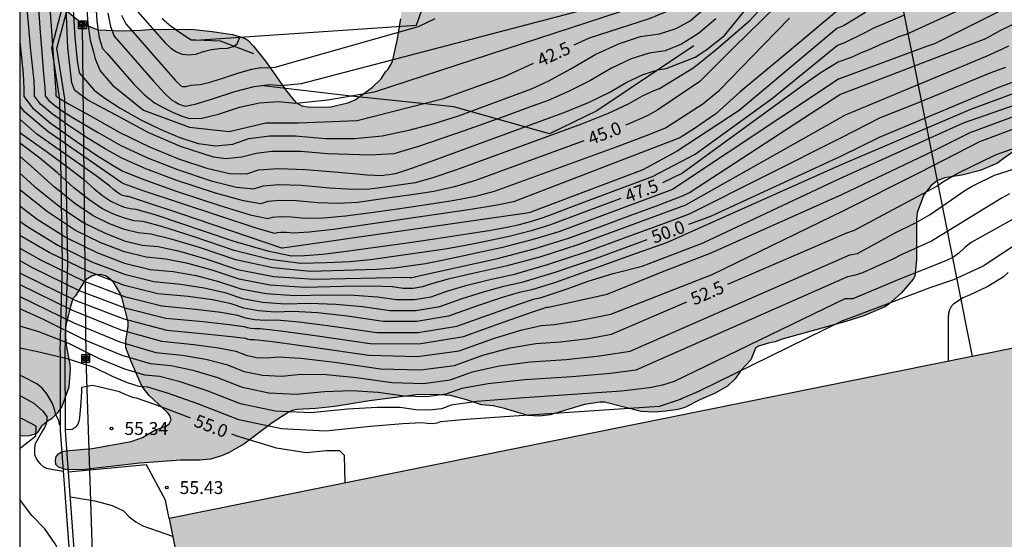
# Model space of a CAD drawing. Units: millimetres. Extents: x 585193 to 585544, y 4796539 to 4796791.
# Drawn here: x 585194 to 585251, y 4796629 to 4796660 of the extents above; entities that cross this region are included whole.
import ezdxf

# ---------------------------------------------------------------- set-up
doc = ezdxf.new("R2010")
doc.units = ezdxf.units.MM
for name, color, linetype in [('010106', 9, 'Continuous'), ('020104', 34, 'Continuous'), ('020107', 3, 'Continuous'), ('020204', 9, 'Continuous'), ('020307', 24, 'Continuous'), ('020308', 9, 'Continuous'), ('060108', 9, 'Continuous'), ('060130', 9, 'Continuous'), ('070105', 6, 'Continuous'), ('070108', 9, 'VALLA'), ('090216', 9, 'Continuous'), ('100106', 63, 'Continuous'), ('220104', 9, 'LINEA_ELECTRICA'), ('990501', 21, 'Continuous'), ('990504', 63, 'Continuous')]:
    doc.layers.add(name, color=color, linetype=linetype)
doc.layers.add('020105', color=24, linetype='Continuous', lineweight=30)
doc.layers.add('080111', color=7, linetype='Continuous', lineweight=30)
doc.styles.add('ARIAL', font='ARIAL.TTF', dxfattribs={"height": 1})
doc.styles.add('ARIALI', font='ARIALI.TTF', dxfattribs={"height": 1})
doc.linetypes.add('LINEA_ELECTRICA', pattern='A,7.5,-0.3,["E",Standard,S=0.25,R=0,X=-0.1,Y=-0.1],-0.3', length=8.1)
doc.linetypes.add('VALLA', pattern='A,1,[200,DONOSTI.shx,S=0.1,R=0,X=0,Y=0],1', length=2)

# ---------------------------------------------------------------- blocks, each defined once
blk = doc.blocks.new('POSTEH')
for points in [[(-0.23, 0.23), (0.23, 0.23), (0.23, -0.23), (-0.23, -0.23), (-0.23, 0.23)], [(-0.145, 0.145), (0.145, 0.145), (0.145, -0.145), (-0.145, -0.145), (-0.145, 0.145)], [(-0.065, 0.065), (0.065, 0.065), (0.065, -0.065), (-0.065, -0.065), (-0.065, 0.065)]]:
    blk.add_lwpolyline(points)
blk = doc.blocks.new('COTAPU')
blk.add_circle((0, 0), 0.075)

msp = doc.modelspace()

# ---------------------------------------------------------------- hatches: boundary and pattern name
at = {"layer": '990501'}
msp.add_hatch(color=256, dxfattribs=at).paths.add_polyline_path([(585265.841, 4796623.703), (585263.32, 4796636.35), (585258.533, 4796635.385), (585253.746, 4796634.421), (585252.526, 4796640.682), (585202.826, 4796630.648), (585209.093, 4796599.251), (585202.585, 4796597.953), (585203.817, 4796592.178), (585205.05, 4796586.402), (585205.196, 4796585.665), (585218.732, 4796588.351), (585217.891, 4796592.595), (585221.91, 4796593.459), (585222.111, 4796592.389), (585222.123, 4796592.391), (585222.225, 4796591.912), (585264.086, 4796599.148), (585261.8, 4796609.707), (585268.361, 4796611.055)])
at = {"layer": '990504'}
msp.add_hatch(color=256, dxfattribs=at).paths.add_polyline_path([(585194.127, 4796686.209), (585194.127, 4796693.399), (585194.328, 4796693.423), (585194.512, 4796693.507), (585195.1, 4796694.151), (585195.33, 4796694.173), (585195.52, 4796694.107), (585196.852, 4796693.233), (585197.246, 4796693.039), (585199.164, 4796692.537), (585199.61, 4796692.479), (585200.914, 4796692.169), (585202.714, 4796692.069), (585202.94, 4796692.015), (585203.746, 4796691.675), (585203.926, 4796691.537), (585204.162, 4796691.135), (585204.422, 4796690.451), (585204.466, 4796690.191), (585204.484, 4796689.173), (585203.886, 4796685.403), (585203.862, 4796683.807), (585203.664, 4796682.393), (585203.346, 4796681.283), (585202.904, 4796680.089), (585202.844, 4796678.373), (585202.686, 4796677.919), (585202.018, 4796676.716), (585201.166, 4796674.75), (585201.07, 4796674.456), (585200.722, 4796673.04), (585200.362, 4796671.89), (585199.518, 4796668.004), (585199.486, 4796667.614), (585199.558, 4796667.242), (585199.884, 4796666.66), (585200.03, 4796666.28), (585200.018, 4796665.902), (585199.836, 4796665.48), (585199.134, 4796664.358), (585198.584, 4796663.848), (585198.074, 4796663.594), (585196.91, 4796663.196), (585196.722, 4796663.094), (585196.566, 4796662.95), (585196.51, 4796662.722), (585196.418, 4796661.614), (585196.446, 4796660.99), (585196.675, 4796660.502), (585196.909, 4796660.192), (585197.553, 4796659.666), (585198.335, 4796659.248), (585198.705, 4796659.116), (585200.099, 4796659.058), (585201.203, 4796659.09), (585201.907, 4796659.156), (585204.283, 4796659.14), (585205.339, 4796659.028), (585206.529, 4796658.84), (585207.215, 4796658.63), (585207.415, 4796658.514), (585207.755, 4796658.17), (585208.453, 4796657.296), (585209.687, 4796655.526), (585210.215, 4796654.886), (585210.567, 4796654.688), (585211.055, 4796654.614), (585212.257, 4796654.638), (585213.235, 4796654.856), (585213.665, 4796655.03), (585214.683, 4796655.772), (585215.195, 4796656.254), (585215.443, 4796656.678), (585215.593, 4796656.818), (585215.801, 4796657.19), (585215.895, 4796657.448), (585216.119, 4796658.49), (585216.327, 4796659.764), (585216.443, 4796660.932), (585216.467, 4796661.994), (585216.615, 4796662.446), (585216.843, 4796662.95), (585217.159, 4796663.898), (585217.275, 4796664.966), (585217.421, 4796665.464), (585217.499, 4796665.67), (585218.031, 4796666.589), (585218.797, 4796667.377), (585219.877, 4796667.929), (585220.639, 4796668.161), (585220.859, 4796668.191), (585222.179, 4796668.161), (585223.581, 4796667.707), (585224.063, 4796667.485), (585225.785, 4796667.467), (585226.883, 4796667.515), (585227.325, 4796667.603), (585228.193, 4796667.817), (585229.317, 4796668.249), (585229.531, 4796668.299), (585231.363, 4796668.517), (585234.19, 4796669.497), (585234.638, 4796669.577), (585235.056, 4796669.751), (585235.45, 4796669.993), (585236.58, 4796670.925), (585236.732, 4796671.083), (585236.764, 4796671.281), (585237.046, 4796671.921), (585237.386, 4796673.017), (585238.158, 4796674.697), (585238.486, 4796675.563), (585238.882, 4796676.437), (585239.01, 4796676.829), (585239.816, 4796678.489), (585240.19, 4796679.383), (585241.368, 4796681.935), (585241.662, 4796682.411), (585242.188, 4796682.924), (585242.592, 4796683.096), (585242.818, 4796683.146), (585244.022, 4796683.122), (585244.734, 4796682.936), (585245.102, 4796682.772), (585245.978, 4796682.274), (585246.692, 4796681.68), (585247.15, 4796681.176), (585247.573, 4796680.546), (585248.225, 4796679.974), (585249.037, 4796679.394), (585249.487, 4796678.946), (585251.119, 4796677.78), (585251.489, 4796677.612), (585252.293, 4796677.422), (585253.257, 4796677.408), (585254.309, 4796677.178), (585256.305, 4796676.838), (585258.341, 4796676.81), (585259.543, 4796677.014), (585262.387, 4796677.69), (585264.381, 4796677.988), (585265.425, 4796677.982), (585267.077, 4796677.826), (585268.151, 4796677.51), (585268.591, 4796677.178), (585269.005, 4796676.756), (585269.155, 4796676.508), (585269.889, 4796674.24), (585270.469, 4796673.388), (585272.081, 4796671.736), (585272.965, 4796671.148), (585275.02, 4796670.012), (585276.08, 4796669.492), (585276.682, 4796669.12), (585277.924, 4796668.566), (585278.354, 4796668.304), (585278.82, 4796668.192), (585278.878, 4796667.966), (585278.874, 4796666.678), (585278.778, 4796665.832), (585278.504, 4796664.948), (585278.246, 4796664.502), (585277.552, 4796663.57), (585277.014, 4796662.718), (585276.808, 4796662.498), (585275.91, 4796661.632), (585273.324, 4796659.598), (585272.22, 4796658.941), (585271.314, 4796658.483), (585270.298, 4796658.037), (585267.296, 4796656.411), (585265.198, 4796655.349), (585264.22, 4796655.011), (585263.026, 4796654.715), (585261.853, 4796654.553), (585257.403, 4796654.207), (585256.291, 4796653.989), (585255.159, 4796653.617), (585254.209, 4796653.195), (585253.151, 4796652.665), (585252.185, 4796652.147), (585251.063, 4796651.323), (585250.093, 4796650.919), (585249.023, 4796650.661), (585248.005, 4796650.487), (585247.585, 4796650.313), (585247.225, 4796650.035), (585246.815, 4796649.503), (585246.419, 4796648.483), (585246.383, 4796648.073), (585246.383, 4796645.725), (585246.289, 4796644.777), (585246.183, 4796644.593), (585245.515, 4796643.8), (585244.747, 4796643.118), (585244.535, 4796642.98), (585243.321, 4796642.464), (585242.263, 4796642.132), (585238.551, 4796641.1), (585238.15, 4796640.942), (585237.75, 4796640.864), (585237.172, 4796640.688), (585236.994, 4796640.572), (585236.726, 4796639.894), (585236.138, 4796639.28), (585235.818, 4796638.794), (585235.364, 4796638.354), (585234.61, 4796637.928), (585233.792, 4796637.582), (585232.872, 4796637.124), (585232.464, 4796637.008), (585231.776, 4796636.912), (585231.112, 4796636.856), (585230.346, 4796636.89), (585228.206, 4796637.428), (585227.954, 4796637.428), (585227.044, 4796637.292), (585225.032, 4796636.702), (585224.424, 4796636.62), (585223.738, 4796636.648), (585222.382, 4796637.064), (585221.714, 4796637.214), (585221.038, 4796637.268), (585220.104, 4796637.586), (585219.234, 4796637.814), (585218.254, 4796637.876), (585217.236, 4796637.85), (585214.512, 4796637.5), (585212.495, 4796637.184), (585211.373, 4796637.052), (585210.267, 4796637.008), (585209.999, 4796636.936), (585209.761, 4796636.824), (585208.837, 4796636.233), (585207.177, 4796634.979), (585206.295, 4796634.485), (585205.883, 4796634.307), (585205.233, 4796634.119), (585204.595, 4796634.055), (585203.505, 4796634.055), (585201.117, 4796633.883), (585197.747, 4796633.497), (585196.789, 4796633.515), (585196.387, 4796633.653), (585196.237, 4796633.809), (585196.203, 4796634.047), (585196.243, 4796634.261), (585196.387, 4796634.429), (585196.569, 4796634.533), (585196.809, 4796634.599), (585198.343, 4796634.737), (585200.613, 4796635.135), (585201.285, 4796635.365), (585201.967, 4796635.773), (585202.641, 4796636.033), (585202.827, 4796636.169), (585202.947, 4796636.399), (585202.869, 4796636.659), (585202.735, 4796636.833), (585201.669, 4796637.825), (585201.327, 4796638.259), (585201.191, 4796638.507), (585200.619, 4796639.791), (585200.313, 4796640.603), (585200.311, 4796641.003), (585200.449, 4796641.865), (585200.437, 4796642.115), (585200.101, 4796643.463), (585199.991, 4796643.735), (585199.597, 4796644.412), (585199.289, 4796644.688), (585199.119, 4796644.79), (585198.841, 4796644.864), (585198.547, 4796644.847), (585198.355, 4796644.787), (585198.001, 4796644.567), (585197.857, 4796644.421), (585197.369, 4796643.625), (585197.219, 4796643.467), (585197.083, 4796643.011), (585196.807, 4796641.927), (585196.769, 4796641.471), (585196.827, 4796640.753), (585197.053, 4796639.623), (585197.069, 4796639.349), (585196.989, 4796638.311), (585196.579, 4796637.169), (585196.301, 4796636.783), (585195.983, 4796636.457), (585195.775, 4796636.343), (585195.389, 4796636.033), (585195.133, 4796635.649), (585194.939, 4796635.541), (585194.677, 4796635.477), (585194.126, 4796635.456), (585194.127, 4796680.095), (585194.328, 4796679.774), (585194.514, 4796679.602), (585194.728, 4796679.516), (585195.186, 4796679.498), (585195.402, 4796679.562), (585195.83, 4796679.77), (585196.802, 4796680.444), (585197.642, 4796681.417), (585198.192, 4796682.297), (585198.268, 4796682.725), (585198.284, 4796683.193), (585198.206, 4796683.399), (585198.064, 4796683.561), (585197.01, 4796684.379), (585196.05, 4796684.957), (585195.106, 4796685.467)])

# ---------------------------------------------------------------- linework, layer by layer
at = {"layer": '010106', "flags": 128}
msp.add_lwpolyline([(585194.124, 4796540.098), (585544.114, 4796540.09), (585544.119, 4796790.083), (585194.129, 4796790.09)], close=True, dxfattribs=at)
at = {"layer": '020104', "flags": 128}
for points, elevation in [([(585259.243, 4796664.225), (585247.424, 4796658.305), (585246.973, 4796658.136), (585241.837, 4796656.247), (585232.16, 4796649.82), (585225.549, 4796647.358), (585223.968, 4796646.877), (585222.189, 4796646.42), (585218.743, 4796645.677), (585217.776, 4796645.487), (585215.961, 4796645.227), (585214.922, 4796645.167), (585211.064, 4796645.05), (585208.875, 4796645.251), (585206.723, 4796645.711), (585204.608, 4796646.43), (585202.954, 4796646.933), (585201.762, 4796647.218), (585201.03, 4796647.287), (585200.226, 4796647.488), (585199.351, 4796647.822), (585198.403, 4796648.288), (585197.328, 4796649.003), (585196.125, 4796649.967), (585194.793, 4796651.181), (585194.126, 4796651.758)], 48), ([(585195.08, 4796662.402), (585195.302, 4796659.241), (585195.405, 4796657.801), (585195.489, 4796656.785), (585195.597, 4796655.741), (585195.616, 4796655.432), (585195.612, 4796655.263), (585195.798, 4796655.02), (585196.172, 4796654.701), (585196.736, 4796654.307), (585197.565, 4796653.791), (585198.659, 4796653.151), (585200.019, 4796652.389), (585201.575, 4796651.664), (585203.327, 4796650.976), (585205.276, 4796650.325), (585206.755, 4796649.953), (585207.764, 4796649.857), (585208.304, 4796650.04), (585209.223, 4796650.11), (585210.521, 4796650.069), (585212.198, 4796649.914), (585213.529, 4796649.841), (585214.514, 4796649.848), (585215.153, 4796649.936), (585215.809, 4796650.029), (585216.484, 4796650.127), (585217.178, 4796650.231), (585218.213, 4796650.513), (585219.591, 4796650.974), (585226.874, 4796653.64), (585228.424, 4796654.258), (585229.602, 4796654.801), (585230.408, 4796655.268), (585231.143, 4796655.608), (585231.401, 4796655.691), (585233.409, 4796656.913), (585234.715, 4796657.976), (585236.664, 4796659.66), (585239.477, 4796662.728)], 44.5), ([(585195.766, 4796662.082), (585196.222, 4796655.474), (585196.235, 4796655.339), (585196.238, 4796655.3), (585196.237, 4796655.278), (585196.261, 4796655.246), (585196.31, 4796655.205), (585196.382, 4796655.155), (585197.015, 4796654.793), (585198.208, 4796654.121), (585199.961, 4796653.138), (585201.681, 4796652.298), (585203.369, 4796651.602), (585205.024, 4796651.05), (585206.352, 4796650.758), (585207.355, 4796650.726), (585208.031, 4796650.955), (585209.182, 4796651.043), (585210.807, 4796650.99), (585212.908, 4796650.798), (585214.378, 4796650.679), (585215.218, 4796650.634), (585215.429, 4796650.663), (585215.646, 4796650.693), (585215.868, 4796650.726), (585216.097, 4796650.76), (585216.971, 4796651.051), (585218.491, 4796651.6), (585225.897, 4796654.319), (585227.267, 4796654.889), (585228.469, 4796655.475), (585229.506, 4796656.077), (585230.452, 4796656.514), (585231.305, 4796656.79), (585231.785, 4796656.861), (585233.492, 4796657.522), (585234.155, 4796657.962), (585235.199, 4796658.784), (585236.807, 4796660.77)], 44), ([(585194.126, 4796650.776), (585194.97, 4796650.014), (585196.513, 4796648.778), (585197.891, 4796647.861), (585199.106, 4796647.264), (585200.228, 4796646.836), (585201.259, 4796646.578), (585202.197, 4796646.49), (585203.436, 4796646.222), (585204.976, 4796645.776), (585206.817, 4796645.15), (585208.924, 4796644.755), (585211.297, 4796644.592), (585216.713, 4796644.709), (585216.852, 4796644.689), (585216.982, 4796644.689), (585217.103, 4796644.709), (585217.216, 4796644.75), (585221.956, 4796645.802), (585224.107, 4796646.362), (585226.095, 4796646.975), (585227.919, 4796647.643), (585229.634, 4796648.276), (585231.24, 4796648.875), (585232.736, 4796649.439), (585233.148, 4796649.639), (585241.909, 4796655.351), (585250.43, 4796658.611), (585251.254, 4796659.072), (585254.736, 4796660.771)], 48.5), ([(585198.536, 4796660.916), (585198.622, 4796659.614), (585198.761, 4796658.654), (585198.952, 4796658.036), (585199.196, 4796657.759), (585199.581, 4796657.319), (585200.106, 4796656.714), (585200.772, 4796655.945), (585201.396, 4796655.332), (585201.978, 4796654.874), (585202.517, 4796654.571), (585203.037, 4796654.316), (585203.536, 4796654.108), (585204.016, 4796653.948), (585204.743, 4796653.979), (585205.717, 4796654.201), (585206.938, 4796654.614), (585208.093, 4796654.858), (585209.183, 4796654.933), (585210.207, 4796654.839), (585212.079, 4796655.03), (585214.801, 4796655.507), (585229.137, 4796660.187)], 42), ([(585199.26, 4796660.089), (585199.406, 4796659.313), (585199.633, 4796658.751), (585201.925, 4796656.118), (585202.554, 4796655.433), (585202.974, 4796655.032), (585203.183, 4796654.914), (585203.384, 4796654.815), (585203.578, 4796654.735), (585203.765, 4796654.673), (585204.341, 4796654.784), (585205.308, 4796655.069), (585206.665, 4796655.528), (585207.789, 4796655.814), (585208.68, 4796655.927), (585209.337, 4796655.867), (585210.54, 4796655.99), (585229.722, 4796661.026)], 41.5), ([(585241.717, 4796660.187), (585238.617, 4796657.582), (585236.112, 4796655.498), (585234.688, 4796654.232), (585233.449, 4796653.362), (585232.588, 4796652.818), (585222.891, 4796649.098), (585221.94, 4796648.899), (585220.421, 4796648.644), (585212.401, 4796647.492), (585210.983, 4796647.328), (585210.071, 4796647.265), (585209.663, 4796647.303), (585209.347, 4796647.313), (585209.124, 4796647.296), (585208.992, 4796647.251), (585207.961, 4796647.537), (585201.255, 4796649.76), (585200.192, 4796650.142), (585200.012, 4796650.242), (585195.76, 4796653.189), (585194.407, 4796654.34), (585194.126, 4796654.709)], 46), ([(585243.4, 4796660.126), (585242.125, 4796659.342), (585241.747, 4796659.202), (585236.04, 4796654.427), (585232.428, 4796652.048), (585230.431, 4796650.964), (585223.912, 4796648.506), (585223.842, 4796648.485), (585223.763, 4796648.465), (585223.674, 4796648.445), (585209.433, 4796646.399), (585209.407, 4796646.398), (585203.505, 4796648.394), (585201.509, 4796649.064), (585200.455, 4796649.404), (585200.343, 4796649.414), (585200.219, 4796649.445), (585200.085, 4796649.496), (585199.939, 4796649.568), (585199.774, 4796649.678), (585199.59, 4796649.826), (585199.385, 4796650.012), (585198.573, 4796650.609), (585197.152, 4796651.616), (585195.123, 4796653.033), (585194.126, 4796653.92)], 46.5), ([(585234.683, 4796659.758), (585233.675, 4796658.896), (585232.693, 4796658.276), (585231.736, 4796657.896), (585230.804, 4796657.758), (585229.761, 4796657.421), (585228.606, 4796656.885), (585227.338, 4796656.15), (585226.108, 4796655.521), (585224.918, 4796654.999), (585223.766, 4796654.584), (585222.319, 4796654.054), (585220.033, 4796653.241), (585217.42, 4796652.341), (585215.932, 4796651.892), (585214.555, 4796651.808), (585212.055, 4796651.892), (585210.51, 4796652.032), (585208.81, 4796652.032), (585207.911, 4796651.92), (585207.068, 4796651.695), (585206.141, 4796651.611), (585205.411, 4796651.695), (585203.501, 4796652.313), (585201.619, 4796653.128), (585199.708, 4796654.168), (585198.101, 4796655.025), (585197.33, 4796655.588), (585197.161, 4796656.037), (585196.936, 4796658.06), (585196.824, 4796660.393)], 43.5), ([(585197.219, 4796660.592), (585197.346, 4796658.665), (585197.47, 4796657.336), (585197.591, 4796656.605), (585198.466, 4796655.6), (585199.079, 4796655.129), (585199.986, 4796654.557), (585201.185, 4796653.884), (585202.341, 4796653.317), (585203.453, 4796652.855), (585204.52, 4796652.499), (585205.548, 4796652.368), (585206.536, 4796652.463), (585207.485, 4796652.784), (585208.702, 4796652.944), (585210.189, 4796652.944), (585211.946, 4796652.782), (585213.631, 4796652.785), (585215.246, 4796652.951), (585216.791, 4796653.281), (585218.273, 4796653.669), (585219.692, 4796654.116), (585223.939, 4796655.678), (585224.95, 4796656.152), (585226.205, 4796656.824), (585227.704, 4796657.694), (585229.071, 4796658.327), (585230.305, 4796658.726), (585231.405, 4796658.889), (585232.37, 4796659.196), (585233.198, 4796659.644), (585233.89, 4796660.236)], 43), ([(585200.994, 4796660.182), (585202.575, 4796658.375), (585202.924, 4796658.056), (585203.266, 4796657.828), (585203.6, 4796657.691), (585203.974, 4796657.651), (585204.388, 4796657.706), (585204.842, 4796657.857), (585205.301, 4796657.966), (585205.766, 4796658.031), (585206.235, 4796658.054), (585206.579, 4796658.143), (585206.796, 4796658.296), (585206.958, 4796658.686)], 40.5), ([(585194.126, 4796653.13), (585195.672, 4796652.05), (585196.933, 4796651.127), (585197.854, 4796650.401), (585198.435, 4796649.873), (585198.959, 4796649.453), (585199.427, 4796649.141), (585199.84, 4796648.938), (585200.221, 4796648.793), (585200.572, 4796648.705), (585200.89, 4796648.675), (585201.991, 4796648.353), (585206.536, 4796646.834), (585208.565, 4796646.237), (585209.959, 4796645.949), (585210.719, 4796645.968), (585211.789, 4796646.059), (585213.169, 4796646.22), (585214.859, 4796646.452), (585216.57, 4796646.694), (585218.301, 4796646.946), (585220.053, 4796647.208), (585221.459, 4796647.434), (585222.521, 4796647.626), (585223.238, 4796647.783), (585223.884, 4796647.949), (585224.458, 4796648.124), (585224.96, 4796648.307), (585226.219, 4796648.779), (585228.235, 4796649.537), (585231.007, 4796650.583), (585233.485, 4796651.872), (585237.984, 4796655.129), (585241.777, 4796658.217), (585242.171, 4796658.357), (585243.432, 4796658.974), (585243.856, 4796659.219), (585245.641, 4796659.968)], 47), ([(585194.127, 4796658.42), (585194.32, 4796656.545), (585194.372, 4796655.696), (585194.362, 4796655.235), (585194.87, 4796654.567), (585195.897, 4796653.693), (585197.443, 4796652.613), (585198.664, 4796651.786), (585199.561, 4796651.212), (585200.134, 4796650.891), (585201.361, 4796650.394), (585203.243, 4796649.723), (585205.779, 4796648.876), (585207.559, 4796648.342), (585208.583, 4796648.12), (585208.85, 4796648.211), (585209.306, 4796648.245), (585209.949, 4796648.225), (585210.78, 4796648.148), (585211.832, 4796648.166), (585213.105, 4796648.277), (585214.6, 4796648.483), (585216.137, 4796648.7), (585217.717, 4796648.93), (585219.34, 4796649.173), (585220.698, 4796649.437), (585221.791, 4796649.723), (585228.832, 4796652.281), (585230.741, 4796652.995), (585231.763, 4796653.409), (585233.924, 4796654.812), (585234.899, 4796655.603), (585237.457, 4796658.241), (585238.986, 4796659.798)], 45.5), ([(585200.051, 4796659.972), (585200.313, 4796659.466), (585202.635, 4796656.803), (585203.191, 4796656.183), (585203.514, 4796655.854), (585203.604, 4796655.818), (585203.704, 4796655.807), (585203.815, 4796655.822), (585203.936, 4796655.862), (585204.113, 4796655.894), (585204.345, 4796655.917), (585204.632, 4796655.931), (585205.153, 4796656.052), (585205.908, 4796656.279), (585206.896, 4796656.614), (585207.653, 4796656.828), (585208.177, 4796656.921), (585208.468, 4796656.895), (585209.001, 4796656.949), (585217.37, 4796659.317), (585218.336, 4796659.773)], 41), ([(585251.748, 4796658.171), (585251.342, 4796657.969), (585250.483, 4796657.575), (585242.223, 4796654.154), (585232.915, 4796648.911), (585226.64, 4796646.593), (585224.491, 4796645.9), (585222.457, 4796645.345), (585220.538, 4796644.925), (585219.091, 4796644.585), (585218.112, 4796644.323), (585217.603, 4796644.14), (585217.054, 4796644.049), (585216.467, 4796644.049), (585215.841, 4796644.14), (585214.675, 4796644.181), (585212.969, 4796644.172), (585210.723, 4796644.114), (585208.704, 4796644.253), (585206.911, 4796644.588), (585205.344, 4796645.121), (585203.918, 4796645.512), (585202.633, 4796645.761), (585201.488, 4796645.869), (585200.23, 4796646.184), (585198.861, 4796646.706), (585197.379, 4796647.434), (585195.747, 4796648.507), (585194.126, 4796649.796)], 49), ([(585194.126, 4796648.871), (585195.141, 4796648.091), (585196.867, 4796647.008), (585198.616, 4796646.148), (585200.233, 4796645.532), (585201.717, 4796645.16), (585203.068, 4796645.033), (585204.4, 4796644.801), (585205.712, 4796644.466), (585207.004, 4796644.027), (585208.483, 4796643.75), (585210.149, 4796643.636), (585212.002, 4796643.684), (585213.608, 4796643.662), (585214.968, 4796643.57), (585216.083, 4796643.408), (585217.127, 4796643.409), (585218.102, 4796643.572), (585219.008, 4796643.897), (585220.119, 4796644.224), (585221.435, 4796644.554), (585222.958, 4796644.887), (585224.874, 4796645.439), (585227.186, 4796646.21), (585229.892, 4796647.2), (585231.911, 4796647.941), (585233.145, 4796648.397), (585241.972, 4796652.832), (585244.288, 4796654.005), (585246.595, 4796654.917), (585250.668, 4796656.604), (585251.582, 4796656.95)], 49.5), ([(585254.572, 4796656.349), (585249.529, 4796654.473), (585241.846, 4796651.195), (585231.815, 4796646.712), (585230.041, 4796646.09), (585225.338, 4796644.405), (585223.959, 4796643.972), (585223.229, 4796643.813), (585222.176, 4796643.503), (585220.8, 4796643.043), (585219.101, 4796642.434), (585217.273, 4796642.128), (585215.313, 4796642.127), (585213.224, 4796642.431), (585211.475, 4796642.624), (585210.068, 4796642.706), (585209.001, 4796642.679), (585208.043, 4796642.744), (585207.191, 4796642.904), (585206.447, 4796643.157), (585205.363, 4796643.381), (585203.939, 4796643.576), (585202.175, 4796643.742), (585200.237, 4796644.227), (585198.127, 4796645.032), (585195.843, 4796646.155), (585194.126, 4796647.147)], 50.5), ([(585194.126, 4796646.398), (585195.331, 4796645.728), (585197.882, 4796644.474), (585200.239, 4796643.576), (585202.404, 4796643.033), (585204.375, 4796642.847), (585205.845, 4796642.67), (585206.815, 4796642.502), (585207.285, 4796642.342), (585207.822, 4796642.242), (585208.427, 4796642.2), (585209.101, 4796642.218), (585210.408, 4796642.105), (585212.351, 4796641.861), (585214.929, 4796641.487), (585217.345, 4796641.488), (585219.601, 4796641.865), (585223.205, 4796643.143), (585224.126, 4796643.442), (585224.46, 4796643.515), (585225.091, 4796643.713), (585226.019, 4796644.036), (585227.244, 4796644.484), (585228.705, 4796644.925), (585230.404, 4796645.359), (585233.95, 4796646.715), (585241.909, 4796650.465), (585247.316, 4796652.886), (585249.11, 4796653.705), (585255.192, 4796655.818)], 51), ([(585194.126, 4796645.673), (585194.819, 4796645.302), (585197.637, 4796643.916), (585200.242, 4796642.924), (585202.633, 4796642.324), (585204.81, 4796642.119), (585206.327, 4796641.96), (585207.183, 4796641.847), (585207.378, 4796641.781), (585207.602, 4796641.739), (585207.854, 4796641.722), (585208.134, 4796641.729), (585209.342, 4796641.585), (585211.479, 4796641.291), (585214.544, 4796640.846), (585217.378, 4796640.834), (585219.982, 4796641.253), (585222.356, 4796642.105), (585223.973, 4796642.676), (585224.834, 4796642.964), (585224.937, 4796642.97), (585228.349, 4796643.717), (585231.472, 4796644.974), (585234.425, 4796646.134), (585242.031, 4796649.528), (585247.362, 4796652.07), (585249.503, 4796653.13), (585252.715, 4796654.314)], 51.5), ([(585194.126, 4796644.969), (585194.307, 4796644.875), (585197.392, 4796643.358), (585200.191, 4796642.277), (585202.703, 4796641.631), (585204.929, 4796641.42), (585206.456, 4796641.264), (585207.285, 4796641.16), (585207.415, 4796641.109), (585207.55, 4796641.081), (585207.689, 4796641.074), (585207.833, 4796641.088), (585209.011, 4796640.941), (585211.222, 4796640.632), (585214.467, 4796640.161), (585217.301, 4796640.088), (585219.725, 4796640.413), (585221.738, 4796641.135), (585223.335, 4796641.633), (585224.517, 4796641.905), (585225.283, 4796641.953), (585226.635, 4796642.17), (585228.571, 4796642.557), (585234.477, 4796644.868), (585242.153, 4796648.591), (585246.549, 4796650.798), (585250.073, 4796652.617), (585254.27, 4796654.184)], 52), ([(585194.126, 4796643.592), (585197.275, 4796642.059), (585199.952, 4796640.946), (585202.06, 4796640.317), (585203.597, 4796640.172), (585204.967, 4796639.942), (585206.171, 4796639.625), (585207.207, 4796639.224), (585208.28, 4796638.996), (585209.387, 4796638.94), (585210.53, 4796639.057), (585211.986, 4796639.034), (585213.755, 4796638.872), (585215.836, 4796638.57), (585217.654, 4796638.523), (585219.209, 4796638.731), (585220.501, 4796639.195), (585222.059, 4796639.547), (585223.884, 4796639.788), (585225.976, 4796639.918), (585227.914, 4796640.125), (585229.697, 4796640.408), (585242.489, 4796646.006), (585242.934, 4796646.095), (585245.092, 4796647.275), (585246.368, 4796647.886), (585247.176, 4796648.359), (585249.205, 4796649.76), (585249.631, 4796650.004), (585250.929, 4796650.652), (585255.687, 4796652.175)], 53), ([(585251.799, 4796649.565), (585251.371, 4796649.332), (585247.259, 4796646.801), (585245.481, 4796646.008), (585245.049, 4796645.774), (585243.235, 4796644.955), (585242.827, 4796644.833), (585242.351, 4796644.725), (585230.028, 4796639.302), (585228.553, 4796639.102), (585226.323, 4796638.901), (585223.568, 4796638.73), (585221.421, 4796638.504), (585219.883, 4796638.224), (585218.952, 4796637.89), (585217.831, 4796637.74), (585216.52, 4796637.774), (585215.02, 4796637.992), (585213.473, 4796638.081), (585211.878, 4796638.041), (585210.236, 4796637.873), (585208.644, 4796637.953), (585207.104, 4796638.282), (585205.614, 4796638.859), (585204.223, 4796639.28), (585202.931, 4796639.547), (585201.738, 4796639.66), (585200.103, 4796640.148), (585198.025, 4796641.012), (585195.504, 4796642.251), (585194.126, 4796642.862)], 53.5), ([(585253.463, 4796648.913), (585249.567, 4796646.724), (585249.197, 4796646.431), (585248.857, 4796646.115), (585248.501, 4796645.862), (585248.091, 4796645.662), (585245.349, 4796644.58), (585242.679, 4796643.458), (585242.213, 4796643.444), (585232.257, 4796638.639), (585231.575, 4796638.422), (585230.823, 4796638.259), (585229.193, 4796638.08), (585223.252, 4796637.671), (585220.783, 4796637.461), (585219.264, 4796637.254), (585218.694, 4796637.049), (585218.008, 4796636.957), (585217.205, 4796636.978), (585216.286, 4796637.112), (585214.96, 4796637.127), (585213.227, 4796637.026), (585211.085, 4796636.806), (585209.009, 4796636.912), (585207, 4796637.34), (585205.057, 4796638.091), (585203.479, 4796638.619), (585202.265, 4796638.922), (585201.416, 4796639.002), (585200.253, 4796639.35), (585198.774, 4796639.964), (585196.981, 4796640.846), (585195.242, 4796641.534), (585194.126, 4796641.861)], 54), ([(585252.322, 4796646.715), (585250.268, 4796645.358), (585248.539, 4796644.563), (585247.156, 4796644.097), (585242.545, 4796642.35), (585242.119, 4796642.19), (585242.075, 4796642.164), (585233.685, 4796638.049), (585232.723, 4796637.645), (585232.661, 4796637.614), (585231.385, 4796637.184), (585222.935, 4796636.613), (585220.145, 4796636.418), (585218.646, 4796636.284), (585218.436, 4796636.209), (585218.184, 4796636.175), (585217.89, 4796636.183), (585217.553, 4796636.231), (585216.447, 4796636.174), (585214.574, 4796636.01), (585211.934, 4796635.74), (585209.374, 4796635.869), (585206.896, 4796636.397), (585204.5, 4796637.324), (585202.734, 4796637.957), (585201.599, 4796638.298), (585201.095, 4796638.345), (585200.403, 4796638.552), (585199.524, 4796638.917), (585198.458, 4796639.441), (585196.975, 4796639.933), (585195.077, 4796640.391), (585194.126, 4796640.566)], 54.5), ([(585194.126, 4796637.807), (585194.18, 4796637.79), (585194.941, 4796637.372), (585195.459, 4796636.92), (585195.702, 4796636.589), (585195.713, 4796636.368), (585195.658, 4796636.159), (585195.57, 4796635.96), (585195.449, 4796635.762), (585195.03, 4796635.001), (585194.986, 4796634.781), (585194.986, 4796634.373), (585195.063, 4796634.185), (585195.173, 4796633.998), (585195.317, 4796633.832), (585195.493, 4796633.689), (585195.681, 4796633.59), (585195.879, 4796633.546), (585196.665, 4796633.408)], 55.5), ([(585194.126, 4796634.698), (585194.176, 4796634.771), (585195.064, 4796635.465), (585195.092, 4796636.03), (585194.261, 4796636.468), (585194.126, 4796636.493)], 56), ([(585197.144, 4796626.886), (585196.996, 4796627.171), (585196.671, 4796628.225), (585196.2, 4796629.188), (585195.584, 4796630.059), (585194.823, 4796630.839), (585194.23, 4796631.631), (585194.126, 4796631.829)], 56), ([(585197.076, 4796631.913), (585198.5, 4796631.677), (585199.507, 4796631.412), (585200.176, 4796631.104), (585200.505, 4796630.754), (585200.882, 4796630.464), (585201.307, 4796630.235), (585203.031, 4796629.623)], 55.5)]:
    msp.add_lwpolyline(points, dxfattribs=dict(at, elevation=elevation))
at = {"layer": '020105', "flags": 128}
for points, elevation in [([(585226.425, 4796658.251), (585227.319, 4796658.658), (585230.818, 4796659.768), (585234.06, 4796661.134), (585234.952, 4796661.79), (585235.596, 4796662.67), (585237.691, 4796666.213), (585239.01, 4796668.49), (585240.892, 4796672.714), (585242.82, 4796674.94), (585243.965, 4796676.143)], 42.5), ([(585252.131, 4796671.177), (585251.073, 4796670.327), (585250.245, 4796669.749), (585249.163, 4796668.923), (585248.285, 4796668.281), (585247.453, 4796667.681), (585246.471, 4796666.899), (585245.493, 4796666.191), (585244.437, 4796665.505), (585243.583, 4796664.939), (585242.603, 4796664.359), (585242.353, 4796664.247), (585241.481, 4796663.719), (585235.74, 4796658.082), (585233.759, 4796656.1), (585231.31, 4796654.459), (585230.735, 4796654.126), (585229.583, 4796653.626), (585229.422, 4796653.564)], 45), ([(585233.123, 4796647.8), (585234.245, 4796648.212), (585234.465, 4796648.295), (585241.972, 4796651.762), (585244.256, 4796652.885), (585246.993, 4796654.031), (585251.073, 4796655.745), (585257.491, 4796658.13), (585257.961, 4796658.264), (585261.761, 4796659.381), (585265.031, 4796660.333), (585274.854, 4796663.816), (585277.359, 4796664.793), (585278.29, 4796665.242), (585279.344, 4796665.798), (585279.74, 4796666.052), (585279.924, 4796666.142), (585280.09, 4796666.268), (585281, 4796666.794), (585282, 4796667.26), (585282.932, 4796667.662)], 50), ([(585255.356, 4796663.848), (585250.589, 4796661.218), (585249.383, 4796660.503), (585245.775, 4796658.85), (585245.323, 4796658.699), (585244.873, 4796658.501), (585244.413, 4796658.329), (585243.564, 4796657.923), (585243.116, 4796657.751), (585242.67, 4796657.547), (585241.807, 4796657.232), (585240.831, 4796656.632), (585240.04, 4796656.078), (585232.736, 4796650.762), (585231.582, 4796650.201)], 47.5), ([(585197.999, 4796660.782), (585198.085, 4796659.48), (585198.224, 4796658.52), (585198.415, 4796657.902), (585198.514, 4796657.421), (585198.813, 4796656.738), (585199.539, 4796655.884), (585201.331, 4796654.433), (585204.019, 4796653.451), (585206.324, 4796653.195), (585208.457, 4796653.707), (585210.378, 4796653.707), (585213.791, 4796653.835), (585218.827, 4796655.116), (585222.369, 4796656.396), (585224.063, 4796657.17)], 42.5), ([(585226.994, 4796652.648), (585220.691, 4796650.349), (585219.456, 4796649.975), (585218.259, 4796649.702), (585217.101, 4796649.529), (585215.973, 4796649.365), (585214.876, 4796649.209), (585213.81, 4796649.063), (585212.681, 4796649.003), (585211.489, 4796649.031), (585210.235, 4796649.147), (585209.264, 4796649.178), (585208.577, 4796649.125), (585208.174, 4796648.989), (585207.157, 4796649.147), (585205.527, 4796649.601), (585203.285, 4796650.349), (585201.468, 4796651.029), (585200.076, 4796651.64), (585199.11, 4796652.181), (585198.114, 4796652.788), (585197.089, 4796653.46), (585196.035, 4796654.197), (585195.334, 4796654.793), (585194.987, 4796655.249), (585194.994, 4796655.564), (585194.958, 4796656.143), (585194.757, 4796658.095), (585194.647, 4796659.269), (585194.549, 4796660.509)], 45), ([(585229.15, 4796649.292), (585225.004, 4796647.741), (585223.926, 4796647.413), (585222.714, 4796647.101), (585221.368, 4796646.807), (585220.101, 4796646.556), (585218.914, 4796646.347), (585214.565, 4796645.723), (585213.355, 4796645.613), (585212.004, 4796645.538), (585210.512, 4796645.499), (585208.72, 4796645.744), (585206.63, 4796646.273), (585204.241, 4796647.085), (585202.473, 4796647.643), (585201.326, 4796647.947), (585200.801, 4796647.996), (585200.224, 4796648.141), (585199.595, 4796648.38), (585198.915, 4796648.714), (585198.144, 4796649.228), (585197.28, 4796649.92), (585196.324, 4796650.791), (585195.294, 4796651.646), (585194.191, 4796652.484), (585194.126, 4796652.53)], 47.5), ([(585235.386, 4796644.311), (585242.321, 4796647.298), (585242.768, 4796647.451), (585247.559, 4796650.016), (585247.924, 4796650.272), (585248.781, 4796650.768), (585250.986, 4796651.83), (585252.799, 4796652.479)], 52.5), ([(585194.126, 4796647.978), (585194.536, 4796647.676), (585196.355, 4796646.582), (585198.371, 4796645.589), (585200.235, 4796644.879), (585201.946, 4796644.451), (585203.504, 4796644.304), (585204.882, 4796644.091), (585206.08, 4796643.811), (585207.098, 4796643.465), (585208.263, 4796643.247), (585209.575, 4796643.157), (585211.035, 4796643.195), (585212.542, 4796643.143), (585214.096, 4796643), (585215.698, 4796642.768), (585217.2, 4796642.768), (585218.601, 4796643.003), (585219.904, 4796643.47), (585221.147, 4796643.864), (585222.332, 4796644.184), (585223.458, 4796644.43), (585225.258, 4796644.978), (585227.731, 4796645.827), (585230.687, 4796646.908)], 50), ([(585251.727, 4796644.987), (585251.421, 4796644.707), (585250.505, 4796644.143), (585249.473, 4796643.657), (585249.073, 4796643.503), (585248.533, 4796643.143), (585248.399, 4796642.993), (585248.297, 4796642.815), (585248.241, 4796642.598), (585248.223, 4796642.39), (585248.223, 4796641.22), (585248.223, 4796640.12), (585248.223, 4796639.94), (585248.223, 4796639.814)], 55), ([(585194.126, 4796644.286), (585197.148, 4796642.8), (585200.01, 4796641.642), (585202.381, 4796640.974), (585204.263, 4796640.796), (585205.711, 4796640.602), (585206.728, 4796640.392), (585207.311, 4796640.167), (585207.915, 4796640.038), (585208.538, 4796640.007), (585209.182, 4796640.073), (585210.498, 4796639.988), (585212.489, 4796639.752), (585215.152, 4796639.365), (585217.478, 4796639.305), (585219.467, 4796639.572), (585221.119, 4796640.165), (585222.697, 4796640.59), (585224.201, 4796640.847), (585225.63, 4796640.936), (585227.274, 4796641.148), (585228.599, 4796641.386), (585233, 4796643.283)], 52.5), ([(585196.491, 4796636.092), (585196.452, 4796636.137), (585196.397, 4796636.335), (585196.22, 4796636.743), (585196.176, 4796636.953), (585196.033, 4796637.35), (585195.702, 4796637.912), (585195.426, 4796638.243), (585195.117, 4796638.507), (585194.356, 4796638.893), (585194.169, 4796638.981), (585194.126, 4796638.999)], 55), ([(585204.07, 4796636.507), (585203.943, 4796636.556), (585201.99, 4796637.296), (585200.933, 4796637.673), (585200.773, 4796637.688), (585200.553, 4796637.754), (585200.274, 4796637.87), (585199.935, 4796638.037), (585198.708, 4796638.332), (585198.358, 4796638.402), (585197.719, 4796638.287), (585197.719, 4796638.067), (585197.686, 4796637.405), (585197.609, 4796636.545), (585197.565, 4796636.303), (585197.488, 4796636.115), (585197.356, 4796635.95), (585197.18, 4796635.84), (585196.97, 4796635.817), (585196.787, 4796635.847)], 55), ([(585213.091, 4796632.721), (585213.06, 4796634.321), (585212.77, 4796634.595), (585211.996, 4796634.593), (585210.819, 4796634.473), (585209.084, 4796634.76), (585206.792, 4796635.454), (585206.491, 4796635.571)], 55)]:
    msp.add_lwpolyline(points, dxfattribs=dict(at, elevation=elevation))
at = {"layer": '020107'}
msp.add_polyline3d([(585233.398, 4796658.179, 43.048), (585227.758, 4796654.393, 43.215), (585225.005, 4796653.056, 43.236), (585219.42, 4796654.641, 41.808), (585213.268, 4796655.278, 41.006), (585208.304, 4796655.856, 41.259)], dxfattribs=at)
at = {"layer": '060108'}
msp.add_polyline3d([(585204.38, 4796658.512, 40.342), (585217.253, 4796659.383, 40.966), (585221.129, 4796670.292, 40.834), (585225.429, 4796682.219, 40.662), (585232.289, 4796701.05, 40.644), (585233.945, 4796705.656, 40.632), (585234.683, 4796708.24, 40.238), (585234.913, 4796708.412, 40.21), (585235.117, 4796708.482, 40.158), (585235.263, 4796708.496, 40.13), (585235.379, 4796708.484, 40.13), (585235.889, 4796708.194, 40.158)], dxfattribs=at)
at = {"layer": '060130'}
msp.add_polyline3d([(585202.826, 4796630.648, 55.483), (585202.627, 4796631.729, 55.467), (585201.513, 4796633.79, 55.467), (585196.97, 4796633.349, 55.499)], dxfattribs=at)
at = {"layer": '070105'}
for points in [[(585196.474, 4796640.389, 52.94), (585196.623, 4796645.538, 50.482), (585196.457, 4796655.062, 47.199), (585195.988, 4796658.065, 46.003), (585196.289, 4796659.192, 45.489), (585197.473, 4796663.718, 43.774), (585197.764, 4796663.642, 43.774)], [(585196.97, 4796633.349, 55.587), (585196.792, 4796635.786, 55.172), (585196.774, 4796640.391, 52.942), (585196.923, 4796645.537, 50.482), (585196.756, 4796655.088, 47.199), (585196.294, 4796658.049, 46.003), (585196.578, 4796659.115, 45.489), (585197.764, 4796663.642, 43.774)], [(585204.38, 4796658.512, 40.251), (585204.124, 4796658.522, 40.221), (585204.034, 4796658.579, 40.214), (585203.944, 4796658.637, 40.207), (585203.853, 4796658.694, 40.2), (585203.764, 4796658.751, 40.193), (585203.674, 4796658.809, 40.186), (585203.585, 4796658.867, 40.179), (585203.496, 4796658.926, 40.172), (585203.407, 4796658.985, 40.165), (585203.32, 4796659.045, 40.158), (585203.233, 4796659.105, 40.15), (585203.147, 4796659.166, 40.143), (585203.062, 4796659.228, 40.136), (585202.978, 4796659.291, 40.129), (585202.894, 4796659.355, 40.122), (585202.813, 4796659.42, 40.115), (585202.732, 4796659.486, 40.107), (585202.653, 4796659.554, 40.1), (585202.575, 4796659.623, 40.093), (585202.499, 4796659.694, 40.085), (585202.425, 4796659.766, 40.078)], [(585207.776, 4796657.713, 40.601), (585205.817, 4796658.456, 40.42), (585204.38, 4796658.512, 40.251)], [(585196.474, 4796640.389, 52.94), (585196.492, 4796635.774, 55.17), (585197.543, 4796621.436, 57.608), (585197.995, 4796613.385, 59.802), (585198.435, 4796602.156, 60.99), (585198.701, 4796593.713, 61.672), (585198.784, 4796585.189, 62.601), (585196.711, 4796584.911, 60.627)], [(585198.751, 4796601.68, 61.032), (585198.735, 4796602.167, 60.992), (585198.295, 4796613.4, 59.804), (585197.842, 4796621.456, 57.61), (585196.97, 4796633.349, 55.587)]]:
    msp.add_polyline3d(points, dxfattribs=at)
at = {"layer": '070108'}
msp.add_polyline3d([(585245.083, 4796662.919, 45.201), (585249.619, 4796640.095, 55.141)], dxfattribs=at)
at = {"layer": '080111'}
for points in [[(585252.881, 4796638.861, 66.518), (585252.526, 4796640.682, 66.621), (585249.619, 4796640.095, 66.597)], [(585249.619, 4796640.095, 66.597), (585202.826, 4796630.648, 66.209)], [(585202.826, 4796630.648, 66.209), (585206.538, 4796612.047, 65.459)]]:
    msp.add_polyline3d(points, dxfattribs=at)
at = {"layer": '100106', "elevation": 49.635, "flags": 128}
for points in [[(585196.909, 4796660.192), (585197.553, 4796659.666), (585198.335, 4796659.248), (585198.705, 4796659.116), (585200.099, 4796659.058), (585201.203, 4796659.09), (585201.907, 4796659.156), (585204.283, 4796659.14), (585205.339, 4796659.028), (585206.529, 4796658.84), (585207.215, 4796658.63), (585207.415, 4796658.514), (585207.755, 4796658.17), (585208.453, 4796657.296), (585209.687, 4796655.526), (585210.215, 4796654.886), (585210.567, 4796654.688), (585211.055, 4796654.614), (585212.257, 4796654.638), (585213.235, 4796654.856), (585213.665, 4796655.03), (585214.683, 4796655.772), (585215.195, 4796656.254), (585215.443, 4796656.678), (585215.593, 4796656.818), (585215.801, 4796657.19), (585215.895, 4796657.448), (585216.119, 4796658.49), (585216.327, 4796659.764)], [(585252.185, 4796652.147), (585251.063, 4796651.323), (585250.093, 4796650.919), (585249.023, 4796650.661), (585248.005, 4796650.487), (585247.585, 4796650.313), (585247.225, 4796650.035), (585246.815, 4796649.503), (585246.419, 4796648.483), (585246.383, 4796648.073), (585246.383, 4796645.725), (585246.289, 4796644.777), (585246.183, 4796644.593), (585245.515, 4796643.8), (585244.747, 4796643.118), (585244.535, 4796642.98), (585243.321, 4796642.464), (585242.263, 4796642.132), (585238.551, 4796641.1), (585238.15, 4796640.942), (585237.75, 4796640.864), (585237.172, 4796640.688), (585236.994, 4796640.572), (585236.726, 4796639.894), (585236.138, 4796639.28), (585235.818, 4796638.794), (585235.364, 4796638.354), (585234.61, 4796637.928), (585233.792, 4796637.582), (585232.872, 4796637.124), (585232.464, 4796637.008), (585231.776, 4796636.912), (585231.112, 4796636.856), (585230.346, 4796636.89), (585228.206, 4796637.428), (585227.954, 4796637.428), (585227.044, 4796637.292), (585225.032, 4796636.702), (585224.424, 4796636.62), (585223.738, 4796636.648), (585222.382, 4796637.064), (585221.714, 4796637.214), (585221.038, 4796637.268), (585220.104, 4796637.586), (585219.234, 4796637.814), (585218.254, 4796637.876), (585217.236, 4796637.85), (585214.512, 4796637.5), (585212.495, 4796637.184), (585211.373, 4796637.052), (585210.267, 4796637.008), (585209.999, 4796636.936), (585209.761, 4796636.824), (585208.837, 4796636.233), (585207.177, 4796634.979), (585206.295, 4796634.485), (585205.883, 4796634.307), (585205.233, 4796634.119), (585204.595, 4796634.055), (585203.505, 4796634.055), (585201.117, 4796633.883), (585197.747, 4796633.497), (585196.789, 4796633.515), (585196.387, 4796633.653), (585196.237, 4796633.809), (585196.203, 4796634.047), (585196.243, 4796634.261), (585196.387, 4796634.429), (585196.569, 4796634.533), (585196.809, 4796634.599), (585198.343, 4796634.737), (585200.613, 4796635.135), (585201.285, 4796635.365), (585201.967, 4796635.773), (585202.641, 4796636.033), (585202.827, 4796636.169), (585202.947, 4796636.399), (585202.869, 4796636.659), (585202.735, 4796636.833), (585201.669, 4796637.825), (585201.327, 4796638.259), (585201.191, 4796638.507), (585200.619, 4796639.791), (585200.313, 4796640.603), (585200.311, 4796641.003), (585200.449, 4796641.865), (585200.437, 4796642.115), (585200.101, 4796643.463), (585199.991, 4796643.735), (585199.597, 4796644.412), (585199.289, 4796644.688), (585199.119, 4796644.79), (585198.841, 4796644.864), (585198.547, 4796644.847), (585198.355, 4796644.787), (585198.001, 4796644.567), (585197.857, 4796644.421), (585197.369, 4796643.625), (585197.219, 4796643.467), (585197.083, 4796643.011), (585196.807, 4796641.927), (585196.769, 4796641.471), (585196.827, 4796640.753), (585197.053, 4796639.623), (585197.069, 4796639.349), (585196.989, 4796638.311), (585196.579, 4796637.169), (585196.301, 4796636.783), (585195.983, 4796636.457), (585195.775, 4796636.343), (585195.389, 4796636.033), (585195.133, 4796635.649), (585194.939, 4796635.541), (585194.677, 4796635.477), (585194.126, 4796635.456)]]:
    msp.add_lwpolyline(points, dxfattribs=at)
at = {"layer": '220104'}
msp.add_polyline3d([(585197.769, 4796659.399, 56.022), (585197.977, 4796639.984, 63.87), (585199.792, 4796584.609, 70.91), (585194.125, 4796584.029, 71.502)], dxfattribs=at)

# ---------------------------------------------------------------- block references
at = {"layer": '020204', "rotation": 359.9987685839998}
for p in [(585199.473, 4796635.895, 55.339), (585202.693, 4796632.456, 55.427)]:
    msp.add_blockref('COTAPU', p, dxfattribs=at)
at = {"layer": '090216', "rotation": 359.9987685839998}
for p in [(585197.778, 4796659.409, 45.082), (585197.969, 4796639.974, 54.558)]:
    msp.add_blockref('POSTEH', p, dxfattribs=at)

# ---------------------------------------------------------------- texts
at = {"layer": '020307', "style": 'ARIALI'}
for s, rotation, p in [('42.5', 24.56777, (585224.492, 4796656.954, 42.499)), ('45.0', 21.02477, (585227.414, 4796652.39, 44.999)), ('47.5', 20.50477, (585229.562, 4796649.045, 47.499)), ('50.0', 20.11077, (585231.097, 4796646.659, 49.999)), ('52.5', 23.31077, (585233.424, 4796643.057, 52.499)), ('55.0', 338.85177, (585204.214, 4796636.049, 54.998))]:
    msp.add_text(s, height=0.75, rotation=rotation, dxfattribs=at).set_placement(p)
at = {"layer": '020308', "style": 'ARIAL'}
for s, p in [('55.34', (585200.223, 4796635.52, 55.337)), ('55.43', (585203.443, 4796632.081, 55.425))]:
    msp.add_text(s, height=0.75, rotation=359.99877, dxfattribs=at).set_placement(p)

doc.saveas('drawing.dxf')
